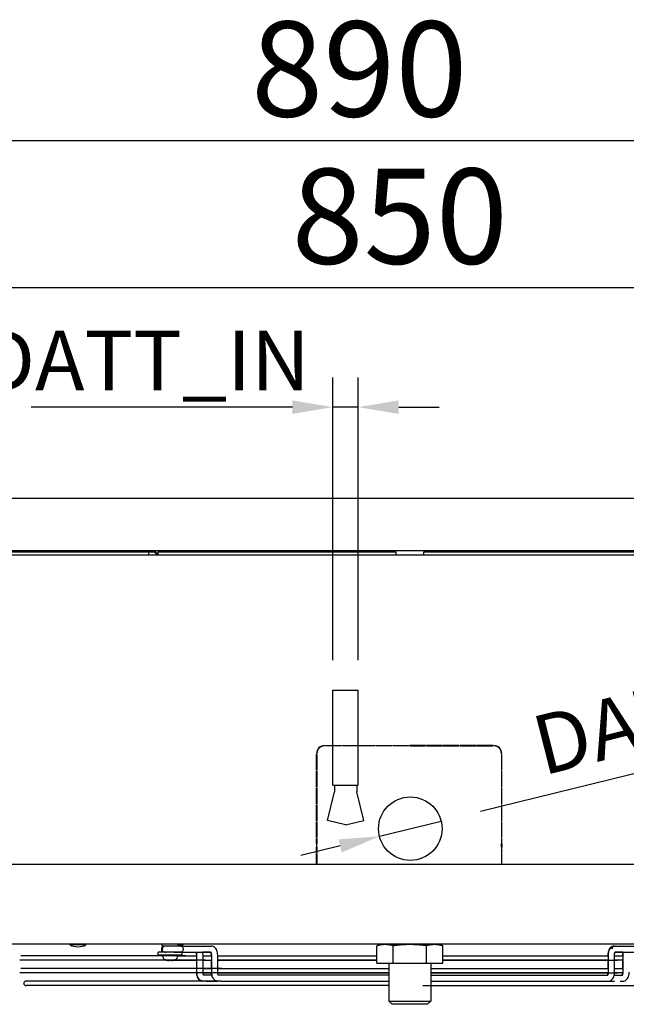
# Model space of a CAD drawing. Extents: x 6599 to 12501, y -2832 to 1341.
# Drawn here: x 10893 to 11275, y -1520 to -900 of the extents above; entities that cross this region are included whole.
import ezdxf

# ---------------------------------------------------------------- set-up
doc = ezdxf.new("R2010")
doc.units = 0
doc.header["$LTSCALE"] = 15
doc.header["$MEASUREMENT"] = 0
doc.layers.get('0').update_dxf_attribs({"linetype": 'CONTINUOUS'})
doc.layers.add('00-QUOTE', color=7, linetype='CONTINUOUS')
doc.layers.add('Q', color=4, linetype='CONTINUOUS')
doc.styles.add('ISO', font='iso8.shx')

msp = doc.modelspace()

# ---------------------------------------------------------------- linework, layer by layer
for p, q in [((10745.15, -1201.36), (11533.15, -1201.36)), ((11521.15, -1234.56), (10757.15, -1234.56)), ((10980.06, -1236.77), (10978.2, -1234.91)), ((11545.23, -1237.22), (10731.28, -1237.22)), ((10740.35, -1235.16), (10977.35, -1235.16)), ((10974.06, -1235.16), (10974.06, -1237.22)), ((10977.77, -1235.33), (10979.66, -1237.22)), ((10980.06, -1235.34), (10979.98, -1235.34)), ((10979.98, -1235.34), (10979.98, -1236.7)), ((10980.06, -1237.22), (10980.06, -1235.16)), ((10980.06, -1235.16), (11129.85, -1235.16)), ((11129.85, -1235.16), (11129.85, -1237.22)), ((11147.46, -1237.22), (11147.46, -1235.16)), ((11147.46, -1235.16), (11297.25, -1235.16)), ((11090.2, -1382.23), (11090.2, -1322.23)), ((11090.2, -1322.23), (11106.2, -1322.23)), ((11106.2, -1382.23), (11106.2, -1322.23)), ((11084.95, -1357.22), (11084.95, -1357.42)), ((11085.55, -1357.22), (11095.55, -1357.22)), ((11085.55, -1357.42), (11085.55, -1357.22)), ((11095.55, -1357.42), (11085.55, -1357.42)), ((11095.55, -1357.22), (11095.55, -1357.42)), ((11096.15, -1357.22), (11106.15, -1357.22)), ((11096.15, -1357.42), (11096.15, -1357.22)), ((11106.15, -1357.42), (11096.15, -1357.42)), ((11103.65, -1357.42), (11103.65, -1357.22)), ((11106.12, -1357.36), (11103.65, -1357.36)), ((11106.12, -1357.42), (11106.12, -1357.36)), ((11106.15, -1357.22), (11106.15, -1357.42)), ((11106.75, -1357.22), (11116.75, -1357.22)), ((11106.75, -1357.42), (11106.75, -1357.22)), ((11116.72, -1357.36), (11106.75, -1357.36)), ((11116.75, -1357.42), (11106.75, -1357.42)), ((11116.72, -1357.42), (11116.72, -1357.36)), ((11116.75, -1357.22), (11116.75, -1357.42)), ((11117.35, -1357.22), (11127.35, -1357.22)), ((11117.35, -1357.42), (11117.35, -1357.22)), ((11127.32, -1357.35), (11117.35, -1357.36)), ((11127.35, -1357.42), (11117.35, -1357.42)), ((11127.32, -1357.42), (11127.32, -1357.35)), ((11127.35, -1357.22), (11127.35, -1357.42)), ((11127.95, -1357.22), (11137.95, -1357.22)), ((11127.95, -1357.42), (11127.95, -1357.22)), ((11129.61, -1357.35), (11127.95, -1357.35)), ((11137.95, -1357.42), (11127.95, -1357.42)), ((11129.61, -1357.22), (11129.61, -1357.42)), ((11129.65, -1357.22), (11129.65, -1357.42)), ((11137.95, -1357.22), (11137.95, -1357.42)), ((11138.55, -1357.22), (11138.55, -1357.42)), ((11148.55, -1357.22), (11138.55, -1357.22)), ((11138.55, -1357.42), (11148.55, -1357.42)), ((11144.84, -1357.42), (11144.84, -1357.22)), ((11147.66, -1357.42), (11147.66, -1357.22)), ((11147.66, -1357.35), (11148.52, -1357.35)), ((11148.52, -1357.35), (11148.52, -1357.42)), ((11148.55, -1357.42), (11148.55, -1357.22)), ((11159.15, -1357.22), (11149.15, -1357.22)), ((11149.15, -1357.22), (11149.15, -1357.42)), ((11149.15, -1357.34), (11159.12, -1357.34)), ((11149.15, -1357.42), (11159.15, -1357.42)), ((11159.12, -1357.34), (11159.12, -1357.42)), ((11159.15, -1357.42), (11159.15, -1357.22)), ((11159.75, -1357.22), (11159.75, -1357.42)), ((11169.75, -1357.22), (11159.75, -1357.22)), ((11159.75, -1357.34), (11169.72, -1357.34)), ((11159.75, -1357.42), (11169.75, -1357.42)), ((11169.72, -1357.34), (11169.72, -1357.42)), ((11169.75, -1357.42), (11169.75, -1357.22)), ((11170.35, -1357.22), (11170.35, -1357.42)), ((11180.35, -1357.22), (11170.35, -1357.22)), ((11170.35, -1357.34), (11173.66, -1357.34)), ((11170.35, -1357.42), (11180.35, -1357.42)), ((11173.66, -1357.22), (11173.66, -1357.42)), ((11180.35, -1357.42), (11180.35, -1357.22)), ((11190.95, -1357.22), (11180.95, -1357.22)), ((11180.95, -1357.22), (11180.95, -1357.42)), ((11180.95, -1357.42), (11190.95, -1357.42)), ((11190.95, -1357.42), (11190.95, -1357.22)), ((11191.55, -1357.22), (11191.55, -1357.42)), ((11080.15, -1362.22), (11079.95, -1362.22)), ((11079.95, -1362.82), (11080.15, -1362.82)), ((11079.95, -1372.82), (11079.95, -1362.82)), ((11080.15, -1362.82), (11080.15, -1372.82)), ((11196.35, -1362.22), (11196.55, -1362.22)), ((11196.35, -1362.82), (11196.35, -1372.82)), ((11196.55, -1362.82), (11196.35, -1362.82)), ((11196.55, -1372.82), (11196.55, -1362.82)), ((11080.15, -1372.82), (11079.95, -1372.82)), ((11079.95, -1373.42), (11080.15, -1373.42)), ((11079.95, -1383.42), (11079.95, -1373.42)), ((11080.15, -1373.42), (11080.15, -1383.42)), ((11196.35, -1372.82), (11196.55, -1372.82)), ((11196.35, -1373.42), (11196.35, -1383.42)), ((11196.55, -1373.42), (11196.35, -1373.42)), ((11196.55, -1383.42), (11196.55, -1373.42)), ((11080.15, -1383.42), (11079.95, -1383.42)), ((11090.2, -1382.23), (11106.2, -1382.23)), ((11091.2, -1382.23), (11091.2, -1386.31)), ((11105.2, -1382.23), (11105.2, -1386.31)), ((11196.35, -1383.42), (11196.55, -1383.42)), ((11079.95, -1384.02), (11080.15, -1384.02)), ((11079.95, -1394.02), (11079.95, -1384.02)), ((11080.15, -1384.02), (11080.15, -1394.02)), ((11086.7, -1404.36), (11091.2, -1386.31)), ((11109.7, -1404.36), (11105.2, -1386.31)), ((11196.35, -1384.02), (11196.35, -1394.02)), ((11196.55, -1384.02), (11196.35, -1384.02)), ((11196.55, -1394.02), (11196.55, -1384.02)), ((11080.15, -1394.02), (11079.95, -1394.02)), ((11079.95, -1394.62), (11080.15, -1394.62)), ((11079.95, -1404.62), (11079.95, -1394.62)), ((11080.15, -1394.62), (11080.15, -1404.62)), ((11196.35, -1394.02), (11196.55, -1394.02)), ((11196.35, -1394.62), (11196.35, -1404.62)), ((11196.55, -1394.62), (11196.35, -1394.62)), ((11196.55, -1404.62), (11196.55, -1394.62)), ((11080.15, -1404.62), (11079.95, -1404.62)), ((11079.95, -1405.22), (11080.15, -1405.22)), ((11079.95, -1415.22), (11079.95, -1405.22)), ((11080.15, -1405.22), (11080.15, -1415.22)), ((11098.2, -1407.23), (11086.7, -1404.36)), ((11098.2, -1407.23), (11109.7, -1404.36)), ((11196.35, -1404.62), (11196.55, -1404.62)), ((11196.35, -1405.22), (11196.35, -1415.22)), ((11196.55, -1405.22), (11196.35, -1405.22)), ((11196.55, -1415.22), (11196.55, -1405.22)), ((11080.15, -1415.22), (11079.95, -1415.22)), ((11079.95, -1419.12), (11079.95, -1415.82)), ((11079.95, -1415.82), (11080.15, -1415.82)), ((11079.95, -1419.12), (11079.95, -1421.24)), ((11080.15, -1415.82), (11080.15, -1419.12)), ((11080.15, -1421.24), (11080.15, -1419.12)), ((11196.35, -1415.22), (11196.55, -1415.22)), ((11196.35, -1415.82), (11196.35, -1419.12)), ((11196.55, -1415.82), (11196.35, -1415.82)), ((11196.35, -1421.24), (11196.35, -1419.12)), ((11196.55, -1419.12), (11196.55, -1415.82)), ((11196.55, -1419.12), (11196.55, -1421.24)), ((11079.95, -1424.92), (11079.95, -1421.24)), ((11079.95, -1423.86), (11080.15, -1423.86)), ((11080.15, -1424.92), (11079.95, -1424.92)), ((11079.95, -1425.34), (11080.15, -1425.34)), ((11079.95, -1432.01), (11079.95, -1425.34)), ((11080.15, -1421.24), (11080.15, -1424.92)), ((11080.15, -1425.34), (11080.15, -1432.01)), ((11196.35, -1421.24), (11196.35, -1424.92)), ((11196.55, -1423.86), (11196.35, -1423.86)), ((11196.35, -1424.92), (11196.55, -1424.92)), ((11196.35, -1425.34), (11196.35, -1432.01)), ((11196.55, -1425.34), (11196.35, -1425.34)), ((11196.55, -1424.92), (11196.55, -1421.24)), ((11196.55, -1432.01), (11196.55, -1425.34)), ((10838.33, -1432.01), (11438.98, -1432.01)), ((11079.95, -1431.35), (11080.15, -1431.35)), ((11196.55, -1431.35), (11196.35, -1431.35)), ((11440.09, -1482.49), (10837.22, -1482.49)), ((10924.65, -1482.84), (10924.65, -1482.49)), ((10934.66, -1482.84), (10924.65, -1482.84)), ((10934.66, -1482.84), (10934.66, -1482.49)), ((10982.7, -1483.49), (10982.7, -1482.49)), ((10992.7, -1483.49), (10992.7, -1482.49)), ((10995.87, -1482.84), (10992.7, -1482.84)), ((10995.87, -1482.84), (10995.87, -1482.49)), ((11120.65, -1482.66), (11117.87, -1483.4)), ((11123.06, -1482.66), (11120.65, -1482.66)), ((11138.65, -1482.66), (11123.06, -1482.66)), ((11154.24, -1482.66), (11138.65, -1482.66)), ((11156.65, -1482.66), (11154.24, -1482.66)), ((11156.65, -1482.66), (11159.44, -1483.4)), ((10995.2, -1487.49), (10980.2, -1487.49)), ((10980.2, -1489.09), (10980.2, -1487.49)), ((10980.2, -1489.09), (10995.2, -1489.09)), ((10982.7, -1483.49), (10992.7, -1483.49)), ((10983, -1490.45), (10982.95, -1489.09)), ((10984.61, -1483.66), (10984.07, -1483.66)), ((10984.5, -1487.46), (10984.07, -1487.46)), ((10994.41, -1487.46), (10984.5, -1487.46)), ((10994.59, -1483.66), (10984.51, -1483.66)), ((10984.84, -1487.46), (10985.2, -1487.46)), ((10985.2, -1483.66), (10985.2, -1483.49)), ((10985.2, -1487.49), (10985.2, -1487.46)), ((10990.2, -1483.66), (10990.2, -1483.49)), ((10990.2, -1487.46), (11003.84, -1487.46)), ((10990.2, -1487.49), (10990.2, -1487.46)), ((10992.41, -1490.45), (10992.45, -1489.09)), ((10994.41, -1483.66), (11013.83, -1483.66)), ((10994.41, -1487.46), (11013.83, -1487.46)), ((10995.2, -1489.09), (10995.2, -1487.49)), ((11004.22, -1489.26), (11004.22, -1489.66)), ((11004.59, -1500.06), (11004.59, -1489.26)), ((11013.08, -1487.46), (11008.2, -1487.46)), ((11008.39, -1500.06), (11008.39, -1489.26)), ((11013.45, -1489.26), (11013.45, -1489.66)), ((11013.84, -1500.06), (11013.84, -1489.26)), ((11017.64, -1500.06), (11017.64, -1489.26)), ((11117.87, -1494.46), (11117.87, -1483.4)), ((11128.26, -1494.46), (11128.26, -1483.4)), ((11149.05, -1494.46), (11149.05, -1483.4)), ((11159.44, -1494.46), (11159.44, -1483.4)), ((11263.38, -1489.26), (11263.38, -1489.66)), ((11263.76, -1500.06), (11263.76, -1489.26)), ((11267.48, -1483.66), (11267.1, -1483.66)), ((11267.49, -1483.66), (11286.94, -1483.66)), ((11267.56, -1500.06), (11267.56, -1489.26)), ((11267.58, -1487.46), (11286.94, -1487.46)), ((11272.82, -1487.46), (11267.94, -1487.46)), ((11272.63, -1489.26), (11272.63, -1489.66)), ((11273, -1500.06), (11273, -1489.26)), ((10980.3, -1492.46), (10892.93, -1492.46)), ((10999.31, -1492.46), (10893.54, -1492.46)), ((10997.52, -1489.66), (10893.61, -1489.66)), ((10983.09, -1492.46), (10982.27, -1492.46)), ((10985.33, -1492.43), (10985.34, -1492.43)), ((10987.29, -1492.43), (10988.12, -1492.43)), ((10987.29, -1492.46), (10988.12, -1492.46)), ((10989.96, -1492.46), (11004.59, -1492.46)), ((11004.59, -1492.46), (10989.96, -1492.46)), ((10990.06, -1492.43), (10990.07, -1492.43)), ((10992.43, -1489.66), (11004.59, -1489.66)), ((11004.22, -1492.46), (11004.22, -1497.66)), ((11010.04, -1492.46), (11004.65, -1492.46)), ((11008.39, -1489.66), (11013.84, -1489.66)), ((11008.39, -1492.46), (11013.84, -1492.46)), ((11013.45, -1492.46), (11013.45, -1497.66)), ((11117.45, -1492.46), (11017.27, -1492.46)), ((11017.64, -1489.66), (11117.87, -1489.66)), ((11017.64, -1492.46), (11117.87, -1492.46)), ((11117.87, -1494.46), (11128.26, -1494.46)), ((11125.43, -1494.46), (11125.43, -1518.29)), ((11128.26, -1494.46), (11149.05, -1494.46)), ((11149.05, -1494.46), (11159.44, -1494.46)), ((11151.87, -1494.46), (11151.87, -1518.29)), ((11159.27, -1489.66), (11263.62, -1489.66)), ((11263.76, -1492.46), (11159.44, -1492.46)), ((11159.53, -1492.46), (11263.85, -1492.46)), ((11263.38, -1492.46), (11263.38, -1497.66)), ((11263.93, -1492.46), (11269.42, -1492.46)), ((11267.56, -1489.66), (11273, -1489.66)), ((11273, -1492.46), (11267.56, -1492.46)), ((11272.63, -1492.46), (11272.63, -1497.66)), ((11008.65, -1500.46), (10892.98, -1500.46)), ((11019.39, -1500.46), (10893.54, -1500.46)), ((11020.26, -1497.66), (10893.61, -1497.66)), ((11006.06, -1500.46), (11000.75, -1500.46)), ((11008.39, -1497.66), (11013.84, -1497.66)), ((11008.4, -1500.46), (11013.84, -1500.46)), ((11125.31, -1500.46), (11017.54, -1500.46)), ((11017.64, -1497.66), (11125.43, -1497.66)), ((11017.65, -1500.46), (11125.43, -1500.46)), ((11151.82, -1497.66), (11263.72, -1497.66)), ((11151.82, -1500.46), (11263.7, -1500.46)), ((11263.75, -1500.46), (11151.87, -1500.46)), ((11263.92, -1500.46), (11269.41, -1500.46)), ((11267.56, -1497.66), (11273, -1497.66)), ((11272.99, -1500.46), (11267.56, -1500.46)), ((11019.52, -1505.66), (10897.26, -1505.66)), ((11010.27, -1505.66), (11008.4, -1505.66)), ((11014.02, -1501.86), (11008.76, -1501.86)), ((11010.27, -1505.66), (11017.64, -1505.66)), ((11019.52, -1505.66), (11017.64, -1505.66)), ((11125.43, -1501.86), (11018.01, -1501.86)), ((11019.52, -1505.66), (11125.43, -1505.66)), ((11151.87, -1501.86), (11263.38, -1501.86)), ((11151.9, -1505.66), (11261.89, -1505.66)), ((11260.2, -1505.66), (11267.63, -1505.66)), ((11261.87, -1505.66), (11263.75, -1505.66)), ((11267.38, -1501.86), (11272.62, -1501.86)), ((11271.11, -1505.66), (11272.99, -1505.66)), ((11272.63, -1505.66), (11272.63, -1505.66)), ((11125.35, -1508.46), (10896.91, -1508.46)), ((10911.96, -1508.46), (10897.44, -1508.46)), ((10915.06, -1508.46), (10906.91, -1508.46)), ((10928.32, -1508.46), (10916.96, -1508.46)), ((10936.39, -1508.46), (10926.92, -1508.46)), ((10952.42, -1508.46), (10937.53, -1508.46)), ((10959.31, -1508.46), (10947.04, -1508.46)), ((10966.19, -1508.46), (10956.91, -1508.46)), ((11146.86, -1508.46), (11384.06, -1508.46)), ((11125.43, -1518.29), (11151.87, -1518.29)), ((11127.43, -1520.29), (11125.43, -1518.29)), ((11149.87, -1520.29), (11127.43, -1520.29)), ((11149.87, -1520.29), (11151.87, -1518.29))]:
    msp.add_line(p, q)
msp.add_circle((11138.94, -1409.6), 20)
for centre, radius, start, end in [((10977.35, -1235.76), 1.2, 45.03463, 90), ((10977.35, -1235.76), 0.6, 45.03463, 90), ((11084.95, -1362.22), 5, 90, 180), ((11084.95, -1362.22), 4.8, 90, 180), ((11191.55, -1362.22), 5, 0, 90), ((11191.55, -1362.22), 4.8, 0, 90), ((10929.65, -1472.72), 11.29, 243.68491, 296.31509), ((10990.87, -1472.72), 11.29, 284.4156, 296.31509), ((11120.48, -1483.69), 1.2, 60, 90), ((11156.83, -1483.69), 1.2, 90, 120), ((10984.07, -1485.56), 1.9, 90, 270), ((10984.5, -1485.56), 1.9, 90, 270), ((10984.6, -1490.39), 1.6, 182, 240.99028), ((10987.7, -1484.79), 8, 240.99028, 252.39254), ((10985.33, -1492.26), 0.166, 252.39254, 270), ((10990.07, -1492.26), 0.166, 270, 287.60746), ((10987.7, -1484.79), 8, 287.60746, 299.00972), ((10990.81, -1490.39), 1.6, 299.00972, 358), ((10896.91, -1507.06), 1.4, 90, 270)]:
    msp.add_arc(centre, radius, start, end)
for centre, major_axis, ratio, start_param, end_param in [((11267.49, -1485.56), (0, 1.9), 0.855815, 0, 1.570796), ((11267.1, -1485.56), (0, 1.9), 0.856718, 6.164423, 6.411012), ((10987.7, -1484.79), (0, -7.99), 0.999979, 5.980487, 6.190229), ((10987.27, -1484.79), (0, -7.99), 0.006497, 0.092956, 0.302699), ((10988.13, -1484.79), (0, -7.99), 0.006497, 5.980487, 6.190229), ((10987.71, -1484.79), (0, -7.99), 0.999979, 0.092956, 0.302699)]:
    msp.add_ellipse(centre, major_axis=major_axis, ratio=ratio, start_param=start_param, end_param=end_param)
for points, weights in [([(11123.06, -1482.66), (11120.65, -1482.66), (11117.87, -1483.4)], [2.32695139825, 2.32695139825, 2.15988380455]), ([(11128.26, -1483.4), (11125.48, -1482.66), (11123.06, -1482.66)], [2.15988380455, 2.32695139825, 2.32695139825]), ([(11138.65, -1482.66), (11133.83, -1482.66), (11128.26, -1483.4)], [2.32695139825, 2.32695139825, 2.15988380455]), ([(11149.05, -1483.4), (11143.48, -1482.66), (11138.65, -1482.66)], [2.15988380455, 2.32695139825, 2.32695139825]), ([(11154.24, -1482.66), (11151.83, -1482.66), (11149.05, -1483.4)], [2.32695139825, 2.32695139825, 2.15988380455]), ([(11159.44, -1483.4), (11156.65, -1482.66), (11154.24, -1482.66)], [2.15988380455, 2.32695139825, 2.32695139825])]:
    msp.add_rational_spline(points, weights, degree=2)
for points, knots in [([(10994.41, -1483.66), (10994.42, -1483.66), (10994.42, -1483.66), (10994.64, -1483.66), (10994.85, -1483.71), (10995.23, -1483.91), (10995.41, -1484.05), (10995.7, -1484.4), (10995.82, -1484.61), (10995.98, -1485.07), (10996.02, -1485.31), (10996.02, -1485.56)], [-0.0018595, -0.0018595, -0.0018595, -0.0018595, 0, 0, 0.0748984, 0.0748984, 0.1491281, 0.1491281, 0.2233461, 0.2233461, 0.2975585, 0.2975585, 0.2975585, 0.2975585]), ([(10994.41, -1487.46), (10994.42, -1487.46), (10994.42, -1487.46), (10994.64, -1487.46), (10994.85, -1487.41), (10995.23, -1487.21), (10995.41, -1487.07), (10995.7, -1486.72), (10995.82, -1486.51), (10995.98, -1486.05), (10996.02, -1485.81), (10996.02, -1485.56)], [-0.2994154, -0.2994154, -0.2994154, -0.2994154, -0.2975559, -0.2975559, -0.2226582, -0.2226582, -0.1484291, -0.1484291, -0.0742118, -0.0742118, 0, 0, 0, 0]), ([(11003.84, -1487.46), (11003.87, -1487.51), (11003.9, -1487.58), (11003.98, -1487.77), (11004.03, -1487.9), (11004.11, -1488.21), (11004.15, -1488.4), (11004.2, -1488.8), (11004.22, -1489.03), (11004.22, -1489.25), (11004.22, -1489.26), (11004.22, -1489.26)], [2.3068319, 2.3068319, 2.3068319, 2.3068319, 2.4550442, 2.4550442, 2.6626508, 2.6626508, 2.8920474, 2.8920474, 3.1372016, 3.1372016, 3.1415927, 3.1415927, 3.1415927, 3.1415927]), ([(11004.59, -1489.26), (11004.59, -1489.03), (11004.57, -1488.8), (11004.52, -1488.38), (11004.47, -1488.18), (11004.38, -1487.85), (11004.33, -1487.71), (11004.26, -1487.54), (11004.23, -1487.5), (11004.21, -1487.46)], [1.5707963, 1.5707963, 1.5707963, 1.5707963, 1.8218902, 1.8218902, 2.0670749, 2.0670749, 2.2949324, 2.2949324, 2.4036056, 2.4036056, 2.4036056, 2.4036056]), ([(11008.39, -1489.26), (11008.39, -1488.78), (11008.35, -1488.3), (11008.25, -1487.71), (11008.23, -1487.58), (11008.2, -1487.46)], [1.5707963, 1.5707963, 1.5707963, 1.5707963, 1.8786346, 1.8786346, 1.9606256, 1.9606256, 1.9606256, 1.9606256]), ([(11013.08, -1487.46), (11013.11, -1487.51), (11013.14, -1487.58), (11013.22, -1487.77), (11013.26, -1487.9), (11013.35, -1488.21), (11013.39, -1488.4), (11013.44, -1488.8), (11013.45, -1489.03), (11013.45, -1489.25), (11013.45, -1489.26), (11013.45, -1489.26)], [2.3068316, 2.3068316, 2.3068316, 2.3068316, 2.4550442, 2.4550442, 2.6626508, 2.6626508, 2.8920474, 2.8920474, 3.1372016, 3.1372016, 3.1415927, 3.1415927, 3.1415927, 3.1415927]), ([(11013.84, -1489.26), (11013.84, -1489.03), (11013.82, -1488.8), (11013.76, -1488.38), (11013.72, -1488.18), (11013.63, -1487.85), (11013.58, -1487.71), (11013.5, -1487.54), (11013.48, -1487.5), (11013.46, -1487.46)], [1.5707963, 1.5707963, 1.5707963, 1.5707963, 1.8218902, 1.8218902, 2.0670749, 2.0670749, 2.2949324, 2.2949324, 2.4036056, 2.4036056, 2.4036056, 2.4036056]), ([(11017.64, -1489.26), (11017.64, -1488.77), (11017.6, -1488.28), (11017.44, -1487.32), (11017.32, -1486.86), (11016.98, -1485.98), (11016.77, -1485.56), (11016.22, -1484.78), (11015.88, -1484.42), (11015.08, -1483.91), (11014.67, -1483.75), (11014.09, -1483.67), (11013.96, -1483.66), (11013.83, -1483.66)], [1.570796, 1.570796, 1.570796, 1.570796, 1.884956, 1.884956, 2.199115, 2.199115, 2.513274, 2.513274, 2.827433, 2.827433, 3.069892, 3.069892, 3.141593, 3.141593, 3.141593, 3.141593]), ([(11267.02, -1483.66), (11266.66, -1483.69), (11266.32, -1483.78), (11265.66, -1484.06), (11265.36, -1484.27), (11264.76, -1484.81), (11264.5, -1485.16), (11264.05, -1485.94), (11263.87, -1486.36), (11263.6, -1487.25), (11263.5, -1487.72), (11263.4, -1488.54), (11263.38, -1488.9), (11263.38, -1489.26)], [3.173198, 3.173198, 3.173198, 3.173198, 3.363466, 3.363466, 3.579835, 3.579835, 3.867581, 3.867581, 4.175419, 4.175419, 4.483257, 4.483257, 4.712389, 4.712389, 4.712389, 4.712389]), ([(11263.76, -1489.26), (11263.76, -1488.78), (11263.8, -1488.3), (11263.96, -1487.36), (11264.07, -1486.91), (11264.39, -1486.03), (11264.59, -1485.62), (11265.12, -1484.85), (11265.45, -1484.49), (11266.22, -1483.97), (11266.63, -1483.78), (11267.15, -1483.69), (11267.22, -1483.68), (11267.28, -1483.67)], [0, 0, 0, 0, 0.307838, 0.307838, 0.615677, 0.615677, 0.923515, 0.923515, 1.231353, 1.231353, 1.482463, 1.482463, 1.517256, 1.517256, 1.517256, 1.517256]), ([(11267.56, -1489.26), (11267.56, -1489.03), (11267.58, -1488.8), (11267.64, -1488.38), (11267.68, -1488.18), (11267.77, -1487.85), (11267.82, -1487.71), (11267.9, -1487.55), (11267.92, -1487.5), (11267.94, -1487.46)], [0, 0, 0, 0, 0.2509762, 0.2509762, 0.4960631, 0.4960631, 0.7238953, 0.7238953, 0.834749, 0.834749, 0.834749, 0.834749]), ([(11272.82, -1487.46), (11272.78, -1487.64), (11272.75, -1487.82), (11272.66, -1488.41), (11272.63, -1488.84), (11272.63, -1489.26)], [4.322557, 4.322557, 4.322557, 4.322557, 4.4414511, 4.4414511, 4.712389, 4.712389, 4.712389, 4.712389]), ([(11273, -1489.26), (11273, -1488.77), (11273.04, -1488.28), (11273.14, -1487.69), (11273.16, -1487.57), (11273.19, -1487.46)], [6.2831853, 6.2831853, 6.2831853, 6.2831853, 6.5973446, 6.5973446, 6.6727715, 6.6727715, 6.6727715, 6.6727715]), ([(10987.28, -1492.75), (10987.28, -1492.75), (10987.27, -1492.76), (10987.24, -1492.76), (10987.21, -1492.76), (10987.15, -1492.76), (10987.12, -1492.76), (10987.04, -1492.76), (10987, -1492.75), (10986.96, -1492.75)], [0, 0, 0, 0, 0.01209496, 0.01209496, 0.02418991, 0.02418991, 0.03628639, 0.03628639, 0.04796549, 0.04796549, 0.04796549, 0.04796549]), ([(10988.45, -1492.75), (10988.41, -1492.75), (10988.36, -1492.76), (10988.29, -1492.76), (10988.25, -1492.76), (10988.19, -1492.76), (10988.17, -1492.76), (10988.14, -1492.76), (10988.13, -1492.75), (10988.13, -1492.75)], [0, 0, 0, 0, 0.01209496, 0.01209496, 0.02418991, 0.02418991, 0.03628639, 0.03628639, 0.04796549, 0.04796549, 0.04796549, 0.04796549]), ([(11004.22, -1500.46), (11004.24, -1500.82), (11004.28, -1501.17), (11004.42, -1502), (11004.54, -1502.46), (11004.87, -1503.35), (11005.08, -1503.77), (11005.63, -1504.54), (11005.98, -1504.91), (11006.77, -1505.41), (11007.19, -1505.57), (11007.76, -1505.65), (11007.89, -1505.66), (11008.02, -1505.66)], [0.085474, 0.085474, 0.085474, 0.085474, 0.314159, 0.314159, 0.628319, 0.628319, 0.942478, 0.942478, 1.256637, 1.256637, 1.499339, 1.499339, 1.569306, 1.569306, 1.569306, 1.569306]), ([(11008.4, -1505.66), (11008.04, -1505.66), (11007.69, -1505.59), (11007.02, -1505.34), (11006.71, -1505.16), (11006.11, -1504.66), (11005.84, -1504.34), (11005.36, -1503.59), (11005.16, -1503.17), (11004.85, -1502.27), (11004.74, -1501.8), (11004.62, -1500.9), (11004.59, -1500.48), (11004.59, -1500.06)], [0, 0, 0, 0, 0.189724, 0.189724, 0.398976, 0.398976, 0.67154, 0.67154, 0.985699, 0.985699, 1.299859, 1.299859, 1.570796, 1.570796, 1.570796, 1.570796]), ([(11008.86, -1502), (11008.86, -1502), (11008.86, -1502), (11008.85, -1501.99), (11008.82, -1501.95), (11008.75, -1501.84), (11008.71, -1501.77), (11008.62, -1501.56), (11008.58, -1501.43), (11008.49, -1501.11), (11008.46, -1500.93), (11008.4, -1500.52), (11008.39, -1500.3), (11008.39, -1500.07), (11008.39, -1500.07), (11008.39, -1500.06)], [0.462965, 0.462965, 0.462965, 0.462965, 0.518922, 0.518922, 0.695964, 0.695964, 0.882463, 0.882463, 1.089804, 1.089804, 1.319067, 1.319067, 1.564222, 1.564222, 1.570796, 1.570796, 1.570796, 1.570796]), ([(11013.46, -1500.46), (11013.48, -1500.82), (11013.52, -1501.17), (11013.59, -1501.63), (11013.62, -1501.75), (11013.64, -1501.86)], [0.0854743, 0.0854743, 0.0854743, 0.0854743, 0.3141593, 0.3141593, 0.3895833, 0.3895833, 0.3895833, 0.3895833]), ([(11017.64, -1505.66), (11017.29, -1505.66), (11016.94, -1505.59), (11016.27, -1505.34), (11015.96, -1505.16), (11015.36, -1504.66), (11015.09, -1504.34), (11014.6, -1503.59), (11014.41, -1503.17), (11014.1, -1502.27), (11013.99, -1501.8), (11013.86, -1500.9), (11013.84, -1500.48), (11013.84, -1500.06)], [0, 0, 0, 0, 0.189724, 0.189724, 0.398976, 0.398976, 0.67154, 0.67154, 0.985699, 0.985699, 1.299859, 1.299859, 1.570796, 1.570796, 1.570796, 1.570796]), ([(11018.11, -1502), (11018.11, -1502), (11018.11, -1502), (11018.1, -1501.99), (11018.07, -1501.95), (11018, -1501.84), (11017.96, -1501.77), (11017.87, -1501.56), (11017.83, -1501.43), (11017.74, -1501.11), (11017.7, -1500.93), (11017.65, -1500.52), (11017.64, -1500.3), (11017.64, -1500.07), (11017.64, -1500.07), (11017.64, -1500.06)], [0.462965, 0.462965, 0.462965, 0.462965, 0.518922, 0.518922, 0.695964, 0.695964, 0.882463, 0.882463, 1.089804, 1.089804, 1.319067, 1.319067, 1.564222, 1.564222, 1.570796, 1.570796, 1.570796, 1.570796]), ([(11263.37, -1500.46), (11263.36, -1500.55), (11263.35, -1500.64), (11263.31, -1500.94), (11263.27, -1501.14), (11263.18, -1501.47), (11263.13, -1501.61), (11263.05, -1501.77), (11263.03, -1501.82), (11263.01, -1501.86)], [4.8604166, 4.8604166, 4.8604166, 4.8604166, 4.9634829, 4.9634829, 5.2086675, 5.2086675, 5.436525, 5.436525, 5.5451865, 5.5451865, 5.5451865, 5.5451865]), ([(11263.29, -1502), (11263.29, -1502), (11263.29, -1502), (11263.3, -1501.98), (11263.33, -1501.95), (11263.4, -1501.84), (11263.44, -1501.76), (11263.53, -1501.55), (11263.57, -1501.42), (11263.66, -1501.11), (11263.7, -1500.92), (11263.75, -1500.52), (11263.76, -1500.29), (11263.76, -1500.07), (11263.76, -1500.06), (11263.76, -1500.06)], [2.033009, 2.033009, 2.033009, 2.033009, 2.090653, 2.090653, 2.268172, 2.268172, 2.455044, 2.455044, 2.662651, 2.662651, 2.892047, 2.892047, 3.137202, 3.137202, 3.141593, 3.141593, 3.141593, 3.141593]), ([(11263.75, -1505.66), (11264.1, -1505.66), (11264.46, -1505.59), (11265.13, -1505.34), (11265.43, -1505.15), (11266.04, -1504.66), (11266.31, -1504.33), (11266.8, -1503.59), (11266.99, -1503.16), (11267.3, -1502.26), (11267.41, -1501.79), (11267.53, -1500.9), (11267.56, -1500.48), (11267.56, -1500.06)], [1.570796, 1.570796, 1.570796, 1.570796, 1.761064, 1.761064, 1.970868, 1.970868, 2.243892, 2.243892, 2.558051, 2.558051, 2.87221, 2.87221, 3.141593, 3.141593, 3.141593, 3.141593]), ([(11272.62, -1500.46), (11272.61, -1500.55), (11272.6, -1500.64), (11272.56, -1500.94), (11272.52, -1501.14), (11272.43, -1501.47), (11272.38, -1501.61), (11272.3, -1501.77), (11272.28, -1501.82), (11272.26, -1501.86)], [4.8604166, 4.8604166, 4.8604166, 4.8604166, 4.9634829, 4.9634829, 5.2086675, 5.2086675, 5.436525, 5.436525, 5.5451868, 5.5451868, 5.5451868, 5.5451868]), ([(11272.52, -1502), (11272.52, -1502), (11272.53, -1502), (11272.54, -1501.98), (11272.57, -1501.95), (11272.64, -1501.84), (11272.68, -1501.76), (11272.77, -1501.55), (11272.81, -1501.42), (11272.9, -1501.11), (11272.93, -1500.92), (11272.99, -1500.52), (11273, -1500.29), (11273, -1500.07), (11273, -1500.06), (11273, -1500.06)], [2.033009, 2.033009, 2.033009, 2.033009, 2.090653, 2.090653, 2.268172, 2.268172, 2.455044, 2.455044, 2.662651, 2.662651, 2.892047, 2.892047, 3.137202, 3.137202, 3.141593, 3.141593, 3.141593, 3.141593]), ([(11272.99, -1505.66), (11273.34, -1505.66), (11273.7, -1505.59), (11274.36, -1505.34), (11274.67, -1505.15), (11275.28, -1504.66), (11275.55, -1504.33), (11276.03, -1503.59), (11276.23, -1503.16), (11276.54, -1502.26), (11276.65, -1501.79), (11276.77, -1500.9), (11276.8, -1500.48), (11276.8, -1500.06)], [1.570796, 1.570796, 1.570796, 1.570796, 1.761064, 1.761064, 1.970868, 1.970868, 2.243892, 2.243892, 2.558051, 2.558051, 2.87221, 2.87221, 3.141593, 3.141593, 3.141593, 3.141593])]:
    msp.add_open_spline(points, degree=3, knots=knots)
for points in [[(11267.02, -1483.67), (11267.04, -1483.66), (11267.07, -1483.66), (11267.1, -1483.66)], [(11267.1, -1483.66), (11267.16, -1483.66), (11267.22, -1483.67), (11267.28, -1483.68)]]:
    msp.add_open_spline(points, degree=3)
at = {"layer": 'Q', "color": 250, "ltscale": 25.4}
for p, q in [((10735.3, -975.76), (11542, -975.76)), ((10744.15, -1068.54), (11534.15, -1068.54)), ((11090.2, -1303.48), (11090.2, -1125.16)), ((11106.2, -1303.48), (11106.2, -1125.16)), ((11064.7, -1143.91), (10900.2, -1143.91)), ((11106.2, -1143.91), (11090.2, -1143.91)), ((11131.7, -1143.91), (11157.2, -1143.91)), ((11415.09, -1341.71), (11183.13, -1398.74)), ((11119.52, -1414.38), (11158.36, -1404.83)), ((11094.76, -1420.46), (11069.99, -1426.55))]:
    msp.add_line(p, q, dxfattribs=at)
for points in [[(11064.7, -1139.66), (11064.7, -1148.16), (11090.2, -1143.91)], [(11131.7, -1139.66), (11131.7, -1148.16), (11106.2, -1143.91)], [(11093.74, -1416.34), (11095.77, -1424.59), (11119.52, -1414.38)]]:
    msp.add_solid(points, dxfattribs=at)

# ---------------------------------------------------------------- texts
at = {"layer": '00-QUOTE', "color": 250, "linetype": 'ByBlock', "style": 'ISO'}
msp.add_text('DATT_IN', height=37.5, dxfattribs=at).set_placement((10867.43, -1133.31))
at = {"layer": '00-QUOTE', "color": 7, "linetype": 'ByBlock', "style": 'ISO'}
msp.add_text('DATT_OUT', height=37.5, rotation=14.23977, dxfattribs=at).set_placement((11222.36, -1376.31))
at = {"layer": 'Q', "color": 250, "linetype": 'ByBlock'}
for s, p in [('890', (11038.65, -960.76)), ('850', (11064.15, -1053.54))]:
    msp.add_text(s, height=60, dxfattribs=at).set_placement(p)

doc.saveas('drawing.dxf')
